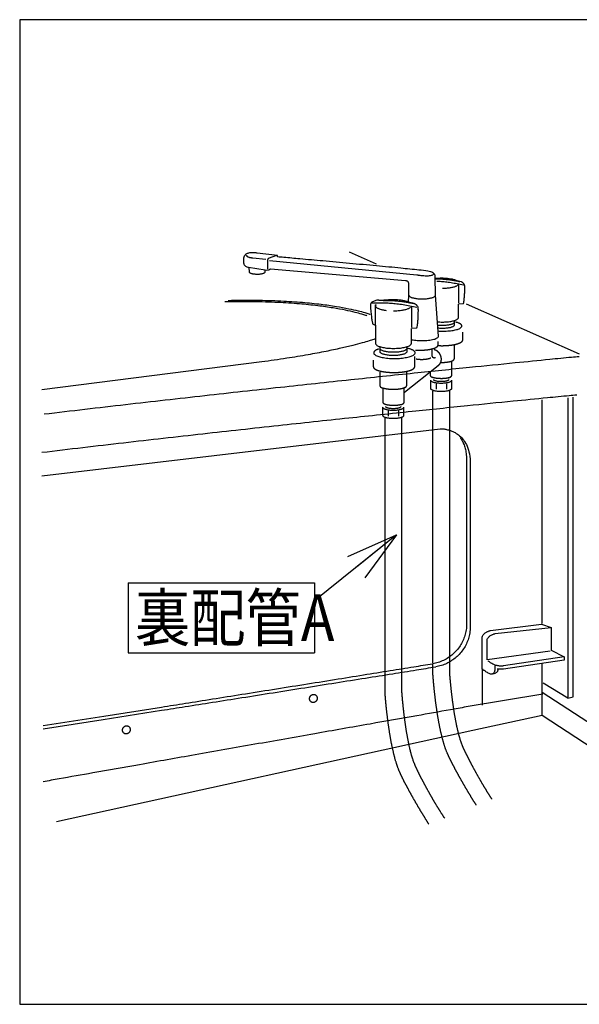
# Model space of a CAD drawing. Extents: x -424 to 186, y -4 to 301.
# Drawn here: x -374 to -344, y 29 to 82 of the extents above; entities that cross this region are included whole.
import ezdxf

# ---------------------------------------------------------------- set-up
doc = ezdxf.new("R2010")
doc.units = 0
doc.linetypes.add('DASHED', pattern=[19.05, 12.7, -6.35])
doc.layers.get('0').update_dxf_attribs({"linetype": 'CONTINUOUS'})
doc.layers.add('RV', color=7, linetype='CONTINUOUS')
doc.styles.add('MX_NOTE_STANDARD', font='txt.shx', dxfattribs={"bigfont": 'extfont.shx'})
doc.dimstyles.new('MXDIMSTYLE', dxfattribs={"dimtxt": 4.1656, "dimasz": 2.5, "dimexe": 1, "dimexo": 0.5, "dimgap": 1, "dimtad": 1, "dimdsep": 46, "dimtxsty": 'MX_NOTE_STANDARD', "dimblk1": 'OPEN30', "dimblk2": 'OPEN30', "dimsah": 1, "dimcen": 2.5, "dimadec": 0, "dimazin": 0, "dimtfac": 1, "dimtmove": 0, "dimatfit": 3, "dimldrblk": 'OPEN30', "dimfxl": 1, "dimtzin": 0, "dimarcsym": 0})

# ---------------------------------------------------------------- blocks, each defined once
blk = doc.blocks.new('_OPEN30')
at = {"color": 0, "linetype": 'ByBlock', "lineweight": -2}
for p, q in [((-1, 0.267949), (0, 0)), ((0, 0), (-1, -0.267949)), ((0, 0), (-1, 0))]:
    blk.add_line(p, q, dxfattribs=at)

msp = doc.modelspace()

# ---------------------------------------------------------------- linework, layer by layer
at = {"layer": 'RV', "color": 7, "linetype": 'Continuous'}
for p, q in [((-361.784, 68.668), (-361.784, 68.536)), ((-360.594, 68.638), (-361.282, 68.711)), ((-359.955, 68.856), (-361.059, 68.986)), ((-360.011, 68.85), (-360.457, 68.695)), ((-359.955, 68.779), (-359.955, 68.856)), ((-356.11, 69.047), (-354.665, 68.406)), ((-361.516, 68.223), (-360.616, 68.083)), ((-361.492, 68.218), (-361.486, 67.978)), ((-360.49, 68.623), (-360.49, 68.117)), ((-360.397, 68.595), (-352.482, 67.821)), ((-360.336, 68.136), (-353.085, 67.518)), ((-360.619, 67.978), (-360.615, 68.083)), ((-360.615, 68.083), (-360.524, 68.074)), ((-360.524, 68.074), (-360.428, 68.083)), ((-351.478, 66.729), (-351.506, 67.718)), ((-352.932, 67.345), (-352.932, 66.71)), ((-350.116, 67.446), (-350.33, 67.503)), ((-350.226, 66.301), (-350.226, 67.295)), ((-352.932, 66.71), (-352.954, 66.367)), ((-351.322, 64.533), (-351.478, 66.729)), ((-354.64, 66.452), (-354.87, 66.362)), ((-354.702, 65.116), (-354.702, 66.207)), ((-352.63, 66.272), (-352.867, 66.337)), ((-352.751, 65), (-352.751, 66.105)), ((-350.25, 65.527), (-350.249, 66.243)), ((-350.226, 66.255), (-349.983, 66.278)), ((-349.837, 66.264), (-343.779, 63.577)), ((-354.845, 65.167), (-354.702, 65.116)), ((-354.702, 65.116), (-354.702, 64.14)), ((-352.751, 64.95), (-352.482, 64.975)), ((-350.458, 65.14), (-350.458, 65.296)), ((-352.779, 64.14), (-352.778, 64.936)), ((-354.472, 63.883), (-354.472, 63.71)), ((-353.009, 63.71), (-353.009, 63.883)), ((-360.799, 63.148), (-372.594, 61.651)), ((-351.751, 62.173), (-351.751, 61.735)), ((-351.446, 61.977), (-351.446, 61.691)), ((-350.895, 61.977), (-350.895, 61.691)), ((-350.608, 61.735), (-350.608, 62.173)), ((-344.105, 53.776), (-344.105, 61.263)), ((-345.766, 49.112), (-345.766, 61.118)), ((-344.38, 61.215), (-344.38, 53.922)), ((-354.32, 60.72), (-354.32, 60.282)), ((-354.015, 60.524), (-354.015, 60.239)), ((-353.465, 60.524), (-353.465, 60.239)), ((-353.177, 60.282), (-353.177, 60.72)), ((-372.598, 57.031), (-351.24, 59.565)), ((-349.817, 57.834), (-349.817, 49.093)), ((-349.622, 57.687), (-349.622, 48.93)), ((-367.969, 51.299), (-367.969, 47.552)), ((-367.969, 51.299), (-357.969, 51.299)), ((-357.969, 51.299), (-357.969, 47.552)), ((-348.538, 48.739), (-345.804, 49.079)), ((-348.28, 48.578), (-345.286, 48.901)), ((-345.804, 49.079), (-345.286, 48.901)), ((-345.286, 48.901), (-345.286, 47.687)), ((-348.975, 46.684), (-348.975, 48.334)), ((-348.716, 47.17), (-348.716, 48.189)), ((-367.969, 47.552), (-357.969, 47.552)), ((-345.334, 47.639), (-348.716, 47.17)), ((-345.286, 47.687), (-344.574, 47.331)), ((-344.574, 47.331), (-347.842, 46.845)), ((-344.574, 47.162), (-347.842, 46.676)), ((-344.574, 47.331), (-344.574, 47.162)), ((-348.975, 46.684), (-348.975, 44.743)), ((-348.296, 46.845), (-348.296, 46.652)), ((-351.623, 46.415), (-351.623, 46.445)), ((-345.733, 45.325), (-349.832, 44.643)), ((-369.304, 43.973), (-366.177, 44.464)), ((-369.282, 44.153), (-366.175, 44.64)), ((-372.538, 43.467), (-369.304, 43.973)), ((-372.535, 43.644), (-369.282, 44.153)), ((-345.766, 44.186), (-349.476, 43.373)), ((-349.476, 43.373), (-371.806, 38.481))]:
    msp.add_line(p, q, dxfattribs=at)
at = {"layer": 'RV', "color": 7, "linetype": 'DASHED'}
for p, q in [((-350.022, 64.327), (-350.022, 64.736)), ((-351.346, 64.055), (-351.346, 64.247)), ((-350.468, 63.339), (-350.468, 64.043)), ((-352.599, 62.889), (-352.599, 63.445)), ((-351.675, 63.835), (-351.675, 63.459)), ((-354.82, 63.249), (-354.82, 62.889)), ((-353.153, 61.53), (-351.347, 62.949)), ((-350.607, 62.43), (-350.607, 63.199)), ((-354.472, 62.603), (-354.472, 61.882)), ((-353.022, 61.898), (-353.022, 62.603)), ((-351.778, 62.578), (-351.778, 62.439)), ((-354.313, 61.745), (-354.313, 60.987)), ((-353.162, 60.989), (-353.162, 61.759)), ((-351.623, 59.519), (-351.623, 61.579)), ((-350.718, 59.489), (-350.718, 61.646)), ((-353.287, 59.17), (-353.287, 60.198)), ((-354.192, 59.063), (-354.192, 60.177)), ((-350.718, 46.46), (-350.718, 47.339)), ((-353.287, 45.481), (-353.287, 46.506)), ((-351.623, 46.445), (-351.623, 46.963)), ((-354.193, 45.466), (-354.193, 46.361)), ((-351.623, 46.415), (-351.623, 46.445)), ((-354.192, 45.437), (-354.193, 45.466))]:
    msp.add_line(p, q, dxfattribs=at)
at = {"layer": 'RV', "color": 7, "linetype": 'Continuous'}
msp.add_lwpolyline([(-373.79, 28.698), (-319.797, 28.698), (-319.797, 81.501), (-373.79, 81.501)], close=True, dxfattribs=at)
for points in [[(-353.287, 46.506), (-353.287, 50.726), (-353.287, 59.17)], [(-351.623, 47.014), (-351.623, 59.519)], [(-350.718, 47.339), (-350.718, 59.489)], [(-354.192, 46.361), (-354.192, 50.726), (-354.192, 59.062)], [(-344.38, 54.012), (-344.38, 45.115), (-345.707, 45.923)], [(-344.38, 45.115), (-344.105, 45.195), (-344.105, 53.813)], [(-331.286, 36.023), (-345.766, 45.415), (-345.766, 46.975)], [(-331.211, 34.684), (-345.766, 44.186), (-345.766, 45.745)]]:
    msp.add_lwpolyline(points, dxfattribs=at)
for points, start_tangent, end_tangent in [([(-361.059, 68.986), (-361.076, 68.988), (-361.123, 68.993), (-361.193, 68.998), (-361.278, 69.001), (-361.372, 68.999), (-361.466, 68.99), (-361.555, 68.97), (-361.63, 68.937), (-361.67, 68.908), (-361.703, 68.875), (-361.73, 68.838), (-361.751, 68.8), (-361.766, 68.762), (-361.776, 68.727), (-361.782, 68.695), (-361.784, 68.668)], (-0.990662, 0.136341), (-0.017654, -0.999844)), ([(-361.282, 68.711), (-361.293, 68.712), (-361.321, 68.716), (-361.362, 68.723), (-361.411, 68.732), (-361.463, 68.745), (-361.513, 68.762), (-361.556, 68.782), (-361.587, 68.805), (-361.601, 68.833), (-361.594, 68.865)], (-0.993255, 0.115952), (0.492047, 0.870569)), ([(-360.457, 68.695), (-360.458, 68.695), (-360.46, 68.692), (-360.464, 68.688), (-360.469, 68.682), (-360.473, 68.675), (-360.478, 68.667), (-360.483, 68.658), (-360.487, 68.647), (-360.489, 68.635), (-360.49, 68.623)], (-0.741815, -0.670604), (-0.002401, -0.999997)), ([(-351.506, 67.718), (-351.504, 67.727), (-351.501, 67.752), (-351.506, 67.788), (-351.525, 67.833), (-351.566, 67.882), (-351.636, 67.931), (-351.742, 67.977), (-351.891, 68.015), (-352.371, 68.074), (-353.346, 68.173), (-354.646, 68.297), (-356.096, 68.431), (-357.525, 68.561), (-358.76, 68.673), (-359.627, 68.75), (-359.955, 68.779)], (0.298807, 0.954313), (-0.996077, 0.088492)), ([(-361.784, 68.536), (-361.785, 68.524), (-361.784, 68.492), (-361.777, 68.445), (-361.759, 68.391), (-361.726, 68.335), (-361.674, 68.284), (-361.597, 68.242), (-361.492, 68.218)], (-0.08041, -0.996762), (0.995958, -0.089817)), ([(-360.428, 68.083), (-360.417, 68.091), (-360.404, 68.099), (-360.388, 68.108), (-360.373, 68.117), (-360.359, 68.124), (-360.347, 68.13), (-360.339, 68.134), (-360.336, 68.136)], (0.788291, 0.615302), (0.897261, 0.4415)), ([(-361.486, 67.978), (-361.477, 67.954), (-361.452, 67.931), (-361.412, 67.911), (-361.359, 67.893), (-361.295, 67.878), (-361.221, 67.867), (-361.139, 67.86), (-361.052, 67.858), (-360.965, 67.86), (-360.883, 67.867), (-360.81, 67.878), (-360.746, 67.893), (-360.693, 67.911), (-360.653, 67.931), (-360.628, 67.954), (-360.619, 67.978)], (0.154029, -0.988066), (0.153271, 0.988184)), ([(-352.482, 67.821), (-352.462, 67.817), (-352.406, 67.809), (-352.322, 67.797), (-352.218, 67.785), (-352.102, 67.776), (-351.98, 67.771), (-351.861, 67.773), (-351.752, 67.784), (-351.661, 67.808), (-351.596, 67.846)], (0.985184, -0.171499), (0.79877, 0.601637)), ([(-350.33, 67.503), (-350.494, 67.557), (-350.664, 67.594), (-350.834, 67.617), (-351, 67.629), (-351.156, 67.632), (-351.297, 67.628), (-351.418, 67.621), (-351.479, 67.617)], (-0.934585, 0.35574), (-0.996226, -0.086796)), ([(-351.478, 67.605), (-351.45, 67.605), (-351.329, 67.602), (-351.181, 67.596), (-351.01, 67.584), (-350.82, 67.565), (-350.614, 67.539), (-350.397, 67.503), (-350.171, 67.457)], (0.999974, -0.00725), (0.975447, -0.220234)), ([(-353.085, 67.518), (-353.079, 67.517), (-353.061, 67.513), (-353.037, 67.504), (-353.008, 67.489), (-352.98, 67.467), (-352.956, 67.437), (-352.938, 67.396), (-352.932, 67.345)], (0.988913, -0.148497), (-0.01856, -0.999828)), ([(-351.415, 67.481), (-351.239, 67.47), (-350.955, 67.445), (-350.648, 67.405), (-350.322, 67.348), (-349.983, 67.273)], (0.998755, -0.049889), (0.970031, -0.24298)), ([(-351.116, 67.101), (-351, 67.103), (-350.888, 67.11), (-350.782, 67.12), (-350.683, 67.133), (-350.592, 67.15), (-350.509, 67.17), (-350.436, 67.193), (-350.374, 67.218), (-350.323, 67.245), (-350.285, 67.274)], (1, -0.000687), (0.749428, 0.662086)), ([(-349.925, 67.284), (-349.953, 67.325), (-349.981, 67.358), (-350.007, 67.385), (-350.032, 67.406), (-350.055, 67.421), (-350.076, 67.432), (-350.092, 67.439), (-350.105, 67.443), (-350.113, 67.445), (-350.116, 67.446)], (-0.519731, 0.85433), (-0.988694, 0.149945)), ([(-349.983, 66.278), (-349.962, 66.39), (-349.945, 66.509), (-349.933, 66.629), (-349.924, 66.746), (-349.918, 66.858), (-349.915, 66.958), (-349.914, 67.044), (-349.914, 67.11), (-349.914, 67.153), (-349.914, 67.168), (-349.914, 67.183), (-349.915, 67.198), (-349.917, 67.213), (-349.918, 67.229), (-349.92, 67.243), (-349.921, 67.256), (-349.923, 67.268), (-349.924, 67.276), (-349.925, 67.282), (-349.925, 67.284)], (0.213667, 0.976907), (-0.155354, 0.987859)), ([(-352.922, 66.729), (-352.912, 66.696), (-352.885, 66.666), (-352.841, 66.637), (-352.782, 66.611), (-352.71, 66.587), (-352.626, 66.567), (-352.531, 66.551), (-352.428, 66.539), (-352.317, 66.531), (-352.199, 66.528), (-352.082, 66.531), (-351.971, 66.539), (-351.868, 66.551), (-351.773, 66.567), (-351.689, 66.587), (-351.617, 66.611), (-351.558, 66.637), (-351.515, 66.666), (-351.487, 66.696), (-351.478, 66.729)], (0.100534, -0.994934), (0.099856, 0.995002)), ([(-355.159, 65.619), (-355.229, 65.643), (-355.44, 65.709), (-355.798, 65.804), (-356.307, 65.918), (-356.972, 66.04), (-357.796, 66.157), (-358.785, 66.259), (-359.943, 66.335), (-361.274, 66.373), (-362.782, 66.362)], (-0.940761, 0.339071), (-0.99965, -0.026459)), ([(-362.612, 66.447), (-361.104, 66.458), (-359.773, 66.42), (-358.615, 66.344), (-357.626, 66.242), (-356.802, 66.125), (-356.137, 66.003), (-355.628, 65.889), (-355.27, 65.794), (-355.059, 65.729), (-354.989, 65.704)], (0.999653, 0.026334), (0.940841, -0.338848)), ([(-354.87, 66.362), (-354.895, 66.348), (-354.916, 66.331), (-354.932, 66.311), (-354.945, 66.291), (-354.956, 66.27), (-354.963, 66.25), (-354.968, 66.233), (-354.971, 66.219), (-354.973, 66.21), (-354.973, 66.207)], (-0.919163, -0.393876), (-0.122665, -0.992448)), ([(-354.973, 66.207), (-354.963, 66.003), (-354.95, 65.823), (-354.934, 65.666), (-354.917, 65.531), (-354.9, 65.418), (-354.883, 65.326), (-354.868, 65.256), (-354.856, 65.206), (-354.848, 65.177), (-354.845, 65.167)], (0.034317, -0.999411), (0.290269, -0.956945)), ([(-354.883, 66.311), (-354.85, 66.313), (-354.756, 66.318), (-354.605, 66.322), (-354.404, 66.322), (-354.16, 66.316), (-353.877, 66.3), (-353.561, 66.271), (-353.22, 66.226), (-352.858, 66.163), (-352.482, 66.079)], (0.997453, 0.071331), (0.969719, -0.244222)), ([(-354.663, 66.233), (-354.67, 66.225), (-354.677, 66.218), (-354.683, 66.211), (-354.688, 66.203), (-354.692, 66.195), (-354.696, 66.188), (-354.699, 66.18), (-354.701, 66.172), (-354.702, 66.165), (-354.702, 66.157), (-354.696, 66.125), (-354.676, 66.094), (-354.644, 66.064), (-354.6, 66.036), (-354.545, 66.01), (-354.481, 65.986), (-354.407, 65.964), (-354.325, 65.944), (-354.235, 65.927), (-354.139, 65.913)], (-0.725142, -0.688599), (0.992287, -0.123961)), ([(-352.867, 66.337), (-353.05, 66.396), (-353.238, 66.437), (-353.428, 66.463), (-353.612, 66.476), (-353.786, 66.479), (-353.943, 66.476), (-354.077, 66.468), (-354.184, 66.46), (-354.257, 66.452), (-354.29, 66.449), (-354.309, 66.449), (-354.341, 66.449), (-354.382, 66.45), (-354.43, 66.45), (-354.479, 66.45), (-354.528, 66.451), (-354.571, 66.451), (-354.607, 66.451), (-354.631, 66.452), (-354.64, 66.452)], (-0.93467, 0.355518), (-0.999964, 0.008471)), ([(-354.299, 66.449), (-354.277, 66.45), (-354.213, 66.45), (-354.112, 66.45), (-353.977, 66.447), (-353.813, 66.439), (-353.623, 66.426), (-353.412, 66.405), (-353.184, 66.376), (-352.942, 66.336), (-352.691, 66.285)], (0.999519, 0.031019), (0.975474, -0.220114)), ([(-353.74, 65.889), (-353.612, 65.892), (-353.488, 65.899), (-353.371, 65.91), (-353.261, 65.925), (-353.159, 65.944), (-353.067, 65.966), (-352.986, 65.991), (-352.917, 66.019), (-352.86, 66.049), (-352.817, 66.081)], (1, -0.000672), (0.751991, 0.659174)), ([(-352.418, 66.092), (-352.449, 66.138), (-352.479, 66.175), (-352.509, 66.205), (-352.537, 66.228), (-352.563, 66.245), (-352.585, 66.257), (-352.604, 66.265), (-352.618, 66.27), (-352.627, 66.272), (-352.63, 66.272)], (-0.519082, 0.854725), (-0.988605, 0.150536)), ([(-352.482, 64.975), (-352.458, 65.1), (-352.44, 65.231), (-352.426, 65.364), (-352.416, 65.495), (-352.41, 65.619), (-352.406, 65.731), (-352.405, 65.826), (-352.404, 65.9), (-352.405, 65.947), (-352.405, 65.964), (-352.405, 65.98), (-352.406, 65.997), (-352.408, 66.014), (-352.41, 66.031), (-352.411, 66.047), (-352.413, 66.062), (-352.415, 66.074), (-352.417, 66.083), (-352.418, 66.09), (-352.418, 66.092)], (0.214243, 0.97678), (-0.163502, 0.986543)), ([(-351.377, 65.298), (-351.256, 65.29), (-351.116, 65.287), (-350.976, 65.29), (-350.842, 65.299), (-350.718, 65.314), (-350.605, 65.333), (-350.504, 65.357), (-350.417, 65.385), (-350.346, 65.416), (-350.294, 65.451), (-350.261, 65.488), (-350.25, 65.527)], (0.996216, -0.086915), (0.099657, 0.995022)), ([(-351.365, 65.127), (-351.324, 65.123), (-351.223, 65.116), (-351.116, 65.114), (-351.009, 65.116), (-350.908, 65.123), (-350.813, 65.134), (-350.727, 65.149), (-350.65, 65.167), (-350.585, 65.188), (-350.531, 65.212), (-350.491, 65.239), (-350.466, 65.267), (-350.458, 65.296), (-350.458, 65.302), (-350.459, 65.308), (-350.461, 65.313), (-350.463, 65.319), (-350.466, 65.324), (-350.469, 65.33), (-350.473, 65.335), (-350.477, 65.341), (-350.482, 65.346), (-350.488, 65.351)], (0.993582, -0.113118), (-0.75475, 0.656013)), ([(-351.353, 64.97), (-351.324, 64.967), (-351.223, 64.96), (-351.116, 64.957), (-351.009, 64.96), (-350.908, 64.967), (-350.813, 64.978), (-350.727, 64.993), (-350.65, 65.011), (-350.585, 65.032), (-350.531, 65.056), (-350.491, 65.082), (-350.466, 65.11), (-350.458, 65.14)], (0.994256, -0.107026), (0.100424, 0.994945)), ([(-351.342, 64.809), (-351.232, 64.802), (-351.07, 64.799), (-350.908, 64.802), (-350.754, 64.813), (-350.61, 64.83), (-350.479, 64.852), (-350.363, 64.88), (-350.263, 64.912), (-350.181, 64.949), (-350.121, 64.989), (-350.083, 65.031), (-350.07, 65.077), (-350.074, 65.101), (-350.085, 65.125), (-350.104, 65.149), (-350.13, 65.172), (-350.163, 65.193), (-350.201, 65.214), (-350.246, 65.234), (-350.296, 65.253), (-350.352, 65.27), (-350.413, 65.286)], (0.996942, -0.07814), (-0.973083, 0.230456)), ([(-352.774, 64.349), (-352.69, 64.331), (-352.541, 64.308), (-352.376, 64.294), (-352.199, 64.289), (-352.023, 64.294), (-351.858, 64.308), (-351.709, 64.331), (-351.579, 64.36), (-351.472, 64.396), (-351.391, 64.438), (-351.34, 64.484), (-351.322, 64.533)], (0.972315, -0.233672), (0.154643, 0.98797)), ([(-354.737, 64.376), (-354.793, 64.356), (-355.043, 64.274), (-355.412, 64.165), (-355.914, 64.032), (-356.558, 63.881), (-357.357, 63.713), (-358.323, 63.532), (-359.466, 63.343), (-360.799, 63.148)], (-0.939696, -0.34201), (-0.990938, -0.134321)), ([(-354.702, 64.14), (-354.69, 64.097), (-354.653, 64.056), (-354.595, 64.018), (-354.517, 63.983), (-354.421, 63.952), (-354.309, 63.925), (-354.183, 63.903), (-354.045, 63.887), (-353.896, 63.877), (-353.74, 63.873), (-353.584, 63.877), (-353.436, 63.887), (-353.298, 63.903), (-353.172, 63.925), (-353.06, 63.952), (-352.964, 63.983), (-352.886, 64.018), (-352.828, 64.056), (-352.791, 64.097), (-352.779, 64.14)], (0.10057, -0.99493), (0.100569, 0.99493)), ([(-354.435, 63.947), (-354.441, 63.941), (-354.448, 63.935), (-354.453, 63.929), (-354.458, 63.923), (-354.462, 63.916), (-354.465, 63.91), (-354.468, 63.903), (-354.47, 63.897), (-354.471, 63.89), (-354.472, 63.883), (-354.462, 63.85), (-354.434, 63.819), (-354.39, 63.79), (-354.33, 63.763), (-354.257, 63.74), (-354.172, 63.719), (-354.076, 63.703), (-353.971, 63.691), (-353.859, 63.683), (-353.74, 63.68), (-353.622, 63.683), (-353.509, 63.691), (-353.404, 63.703), (-353.308, 63.719), (-353.223, 63.74), (-353.15, 63.763), (-353.091, 63.79), (-353.046, 63.819), (-353.019, 63.85), (-353.009, 63.883), (-353.009, 63.89), (-353.011, 63.896), (-353.012, 63.902), (-353.015, 63.909), (-353.018, 63.915), (-353.022, 63.921), (-353.026, 63.927), (-353.031, 63.933), (-353.037, 63.939), (-353.043, 63.945)], (-0.769953, -0.638101), (-0.755232, 0.655458)), ([(-343.778, 63.429), (-344.185, 63.39), (-345.354, 63.276), (-347.203, 63.092), (-349.653, 62.845), (-352.623, 62.54), (-356.034, 62.182), (-359.805, 61.777), (-363.855, 61.331), (-368.106, 60.849), (-372.475, 60.337)], (-0.995404, -0.095763), (-0.992981, -0.118274)), ([(-354.524, 63.844), (-354.573, 63.827), (-354.618, 63.809), (-354.659, 63.79), (-354.695, 63.77), (-354.726, 63.75), (-354.752, 63.729), (-354.773, 63.707), (-354.787, 63.685), (-354.797, 63.662), (-354.8, 63.639), (-354.785, 63.589), (-354.743, 63.542), (-354.676, 63.497), (-354.585, 63.457), (-354.474, 63.421), (-354.345, 63.39), (-354.2, 63.365), (-354.04, 63.346), (-353.869, 63.334), (-353.689, 63.33), (-353.509, 63.334), (-353.338, 63.346), (-353.178, 63.365), (-353.033, 63.39), (-352.903, 63.421), (-352.792, 63.457), (-352.702, 63.497), (-352.635, 63.542), (-352.593, 63.589), (-352.578, 63.639), (-352.582, 63.667), (-352.595, 63.694), (-352.616, 63.72), (-352.645, 63.745), (-352.681, 63.77), (-352.724, 63.793), (-352.774, 63.815), (-352.83, 63.835), (-352.892, 63.855), (-352.96, 63.873)], (-0.953637, -0.300959), (-0.972399, 0.233325)), ([(-354.472, 63.71), (-354.462, 63.677), (-354.434, 63.646), (-354.39, 63.617), (-354.33, 63.59), (-354.257, 63.566), (-354.172, 63.546), (-354.076, 63.53), (-353.971, 63.517), (-353.859, 63.51), (-353.74, 63.507), (-353.622, 63.51), (-353.509, 63.517), (-353.404, 63.53), (-353.308, 63.546), (-353.223, 63.566), (-353.15, 63.59), (-353.091, 63.617), (-353.046, 63.646), (-353.019, 63.677), (-353.009, 63.71)], (0.100525, -0.994935), (0.100303, 0.994957)), ([(-351.751, 62.171), (-351.744, 62.145), (-351.722, 62.121), (-351.687, 62.098), (-351.641, 62.077), (-351.584, 62.059), (-351.517, 62.043), (-351.442, 62.03), (-351.36, 62.021), (-351.272, 62.015), (-351.18, 62.013), (-351.087, 62.015), (-350.999, 62.021), (-350.917, 62.03), (-350.842, 62.043), (-350.776, 62.059), (-350.719, 62.077), (-350.672, 62.098), (-350.637, 62.121), (-350.616, 62.145), (-350.608, 62.171)], (0.100519, -0.994935), (0.100235, 0.994964)), ([(-351.596, 62.209), (-351.59, 62.193), (-351.575, 62.177), (-351.549, 62.162), (-351.516, 62.149), (-351.474, 62.137), (-351.426, 62.126), (-351.371, 62.118), (-351.311, 62.112), (-351.247, 62.108), (-351.18, 62.107), (-351.112, 62.108), (-351.048, 62.112), (-350.988, 62.118), (-350.934, 62.126), (-350.885, 62.137), (-350.844, 62.149), (-350.81, 62.162), (-350.784, 62.177), (-350.769, 62.193), (-350.763, 62.209)], (0.130663, -0.991427), (0.131131, 0.991365)), ([(-343.909, 61.372), (-344.314, 61.333), (-345.479, 61.219), (-347.323, 61.037), (-349.767, 60.791), (-352.732, 60.487), (-356.138, 60.13), (-359.907, 59.726), (-363.959, 59.28), (-368.214, 58.798), (-372.594, 58.284)], (-0.995448, -0.095311), (-0.992964, -0.118415)), ([(-351.751, 61.735), (-351.744, 61.709), (-351.722, 61.684), (-351.687, 61.662), (-351.641, 61.641), (-351.584, 61.622), (-351.517, 61.606), (-351.442, 61.593), (-351.36, 61.584), (-351.272, 61.578), (-351.18, 61.575), (-351.087, 61.578), (-350.999, 61.584), (-350.917, 61.593), (-350.842, 61.606), (-350.776, 61.622), (-350.719, 61.641), (-350.672, 61.662), (-350.637, 61.684), (-350.616, 61.709), (-350.608, 61.735)], (0.098867, -0.995101), (0.098585, 0.995129)), ([(-354.165, 60.757), (-354.16, 60.74), (-354.144, 60.724), (-354.119, 60.709), (-354.085, 60.696), (-354.044, 60.684), (-353.995, 60.673), (-353.941, 60.665), (-353.881, 60.659), (-353.817, 60.655), (-353.749, 60.653), (-353.682, 60.655), (-353.618, 60.659), (-353.558, 60.665), (-353.503, 60.673), (-353.455, 60.684), (-353.413, 60.696), (-353.379, 60.709), (-353.354, 60.724), (-353.338, 60.74), (-353.333, 60.757)], (0.126982, -0.991905), (0.128126, 0.991758)), ([(-354.32, 60.718), (-354.313, 60.692), (-354.291, 60.668), (-354.256, 60.645), (-354.21, 60.624), (-354.153, 60.606), (-354.086, 60.59), (-354.011, 60.577), (-353.929, 60.567), (-353.841, 60.561), (-353.749, 60.559), (-353.656, 60.561), (-353.568, 60.567), (-353.486, 60.577), (-353.411, 60.59), (-353.345, 60.606), (-353.288, 60.624), (-353.241, 60.645), (-353.207, 60.668), (-353.185, 60.692), (-353.177, 60.718)], (0.100235, -0.994964), (0.100235, 0.994964)), ([(-354.32, 60.282), (-354.313, 60.256), (-354.291, 60.232), (-354.256, 60.209), (-354.21, 60.188), (-354.153, 60.169), (-354.086, 60.154), (-354.011, 60.141), (-353.929, 60.131), (-353.841, 60.125), (-353.749, 60.123), (-353.656, 60.125), (-353.568, 60.131), (-353.486, 60.141), (-353.411, 60.154), (-353.345, 60.169), (-353.288, 60.188), (-353.241, 60.209), (-353.207, 60.232), (-353.185, 60.256), (-353.177, 60.282)], (0.100372, -0.99495), (0.100372, 0.99495)), ([(-351.24, 59.565), (-351.195, 59.564), (-351.072, 59.556), (-350.891, 59.526), (-350.671, 59.463), (-350.431, 59.354), (-350.192, 59.187), (-349.972, 58.949), (-349.791, 58.628), (-349.668, 58.212), (-349.622, 57.687)], (0.999883, 0.015328), (-0.021581, -0.999767)), ([(-350.162, 59.089), (-350.103, 59.002), (-350.048, 58.908), (-349.998, 58.805), (-349.953, 58.694), (-349.914, 58.574), (-349.88, 58.445), (-349.853, 58.307), (-349.833, 58.16), (-349.821, 58.002), (-349.817, 57.834)], (0.587397, -0.809299), (-0.002077, -0.999998)), ([(-349.817, 49.093), (-349.84, 48.776), (-349.907, 48.473), (-350.015, 48.188), (-350.161, 47.924), (-350.34, 47.684), (-350.551, 47.472), (-350.789, 47.29), (-351.052, 47.142), (-351.335, 47.031), (-351.637, 46.961)], (0.000123, -1), (-0.987686, -0.156451)), ([(-349.623, 48.93), (-349.647, 48.613), (-349.716, 48.31), (-349.828, 48.025), (-349.977, 47.761), (-350.161, 47.521), (-350.377, 47.308), (-350.619, 47.127), (-350.885, 46.979), (-351.171, 46.868), (-351.473, 46.798)], (-0.000361, -1), (-0.987587, -0.157075)), ([(-348.976, 48.351), (-348.963, 48.432), (-348.93, 48.503), (-348.881, 48.563), (-348.822, 48.613), (-348.757, 48.654), (-348.692, 48.686), (-348.633, 48.71), (-348.584, 48.727), (-348.551, 48.736), (-348.538, 48.739)], (0.005411, 0.999985), (0.973211, 0.229915)), ([(-348.716, 48.189), (-348.704, 48.271), (-348.671, 48.342), (-348.622, 48.402), (-348.563, 48.452), (-348.498, 48.493), (-348.433, 48.525), (-348.374, 48.549), (-348.325, 48.565), (-348.292, 48.575), (-348.28, 48.578)], (0.005336, 0.999986), (0.973133, 0.230245)), ([(-347.842, 46.845), (-347.854, 46.843), (-347.886, 46.838), (-347.938, 46.834), (-348.006, 46.834), (-348.089, 46.842), (-348.185, 46.86), (-348.292, 46.892), (-348.406, 46.941), (-348.527, 47.011), (-348.652, 47.105)], (-0.976008, -0.217736), (-0.760656, 0.649155)), ([(-366.177, 44.464), (-364.909, 44.664), (-363.455, 44.893), (-361.866, 45.144), (-360.198, 45.408), (-358.502, 45.677), (-356.831, 45.942), (-355.24, 46.195), (-353.781, 46.427), (-352.508, 46.631), (-351.473, 46.798)], (0.987842, 0.155464), (0.987211, 0.159421)), ([(-366.175, 44.64), (-364.902, 44.841), (-363.452, 45.071), (-361.876, 45.321), (-360.225, 45.584), (-358.552, 45.851), (-356.907, 46.114), (-355.341, 46.365), (-353.907, 46.595), (-352.655, 46.797), (-351.637, 46.961)], (0.987818, 0.155617), (0.987123, 0.159964)), ([(-348.296, 46.652), (-348.297, 46.642), (-348.302, 46.613), (-348.311, 46.574), (-348.328, 46.528), (-348.352, 46.482), (-348.387, 46.442), (-348.432, 46.414), (-348.491, 46.403), (-348.563, 46.416), (-348.652, 46.458), (-348.74, 46.511), (-348.81, 46.556), (-348.864, 46.592), (-348.906, 46.621), (-348.935, 46.644), (-348.955, 46.66), (-348.967, 46.672), (-348.973, 46.679), (-348.975, 46.683), (-348.975, 46.684)], (-0.100776, -0.994909), (-0.237568, 0.971371)), ([(-348.158, 46.684), (-348.155, 46.678), (-348.151, 46.66), (-348.147, 46.634), (-348.149, 46.601), (-348.158, 46.565), (-348.179, 46.527), (-348.215, 46.49), (-348.27, 46.456), (-348.347, 46.428), (-348.449, 46.409)], (0.365182, -0.930936), (-0.994865, -0.10121)), ([(-347.842, 46.676), (-347.846, 46.675), (-347.857, 46.673), (-347.875, 46.67), (-347.899, 46.667), (-347.93, 46.665), (-347.966, 46.664), (-348.007, 46.665), (-348.053, 46.668), (-348.103, 46.674), (-348.158, 46.684)], (-0.973702, -0.227827), (-0.97825, 0.207428)), ([(-357.852, 45.011), (-357.839, 45.044), (-357.831, 45.078), (-357.828, 45.112), (-357.831, 45.145), (-357.838, 45.177), (-357.849, 45.208), (-357.865, 45.236), (-357.886, 45.26), (-357.91, 45.282), (-357.938, 45.299), (-357.969, 45.311), (-358.001, 45.317), (-358.033, 45.318), (-358.065, 45.313), (-358.096, 45.303), (-358.126, 45.289), (-358.153, 45.27), (-358.178, 45.247), (-358.2, 45.22), (-358.218, 45.188), (-358.232, 45.155), (-358.24, 45.121), (-358.242, 45.087), (-358.24, 45.054), (-358.233, 45.022), (-358.221, 44.992), (-358.205, 44.964), (-358.185, 44.939), (-358.16, 44.918), (-358.132, 44.901), (-358.101, 44.889), (-358.069, 44.883), (-358.037, 44.882), (-358.005, 44.887), (-357.974, 44.897), (-357.945, 44.911), (-357.917, 44.93), (-357.892, 44.953), (-357.87, 44.98), (-357.852, 45.011)], (0.441026, 0.897495), (0.434821, 0.900517)), ([(-349.832, 44.643), (-350.688, 44.49), (-352.485, 44.172), (-354.989, 43.73), (-357.963, 43.206), (-361.173, 42.64), (-364.384, 42.074), (-367.36, 41.549), (-369.866, 41.106), (-371.667, 40.787), (-372.529, 40.633)], (-0.984387, -0.176018), (-0.984214, -0.176982)), ([(-367.885, 43.328), (-367.871, 43.361), (-367.864, 43.395), (-367.861, 43.429), (-367.863, 43.462), (-367.87, 43.495), (-367.882, 43.525), (-367.898, 43.553), (-367.918, 43.578), (-367.942, 43.599), (-367.971, 43.616), (-368.002, 43.628), (-368.034, 43.634), (-368.066, 43.635), (-368.098, 43.63), (-368.129, 43.62), (-368.158, 43.606), (-368.186, 43.587), (-368.211, 43.564), (-368.233, 43.537), (-368.251, 43.506), (-368.264, 43.472), (-368.272, 43.439), (-368.275, 43.405), (-368.273, 43.372), (-368.266, 43.34), (-368.254, 43.31), (-368.238, 43.282), (-368.218, 43.257), (-368.193, 43.235), (-368.165, 43.218), (-368.134, 43.206), (-368.102, 43.2), (-368.07, 43.2), (-368.038, 43.204), (-368.007, 43.214), (-367.977, 43.228), (-367.95, 43.247), (-367.925, 43.27), (-367.903, 43.297), (-367.885, 43.328)], (0.439005, 0.898485), (0.436837, 0.899541))]:
    msp.add_spline(points, degree=3, dxfattribs=dict(at, start_tangent=start_tangent, end_tangent=end_tangent))
at = {"layer": 'RV', "color": 7, "linetype": 'DASHED'}
for points, start_tangent, end_tangent in [([(-352.56, 63.782), (-352.539, 63.781), (-352.518, 63.78), (-352.497, 63.779), (-352.476, 63.778), (-352.455, 63.778), (-352.433, 63.777), (-352.411, 63.777), (-352.389, 63.776), (-352.367, 63.776), (-352.345, 63.776), (-352.183, 63.78), (-352.029, 63.79), (-351.886, 63.807), (-351.755, 63.83), (-351.639, 63.858), (-351.539, 63.89), (-351.458, 63.927), (-351.397, 63.967), (-351.359, 64.009), (-351.346, 64.055)], (0.998329, -0.057793), (0.099305, 0.995057)), ([(-351.33, 64.023), (-351.311, 64.023), (-351.291, 64.022), (-351.272, 64.021), (-351.252, 64.02), (-351.233, 64.02), (-351.213, 64.02), (-351.193, 64.019), (-351.173, 64.019), (-351.153, 64.019), (-351.133, 64.019), (-350.953, 64.023), (-350.782, 64.035), (-350.622, 64.053), (-350.477, 64.078), (-350.347, 64.109), (-350.236, 64.145), (-350.146, 64.185), (-350.079, 64.23), (-350.037, 64.277), (-350.022, 64.327)], (0.998685, -0.051264), (0.098993, 0.995088)), ([(-352.526, 63.312), (-352.5, 63.307), (-352.472, 63.302), (-352.444, 63.298), (-352.415, 63.295), (-352.384, 63.292), (-352.353, 63.289), (-352.321, 63.287), (-352.289, 63.286), (-352.255, 63.285), (-352.221, 63.285), (-352.158, 63.286), (-352.097, 63.289), (-352.038, 63.294), (-351.983, 63.301), (-351.931, 63.31), (-351.884, 63.32), (-351.841, 63.331), (-351.802, 63.344), (-351.77, 63.358), (-351.743, 63.373)], (0.980595, -0.196045), (0.846154, 0.532938)), ([(-351.675, 63.459), (-351.673, 63.455), (-351.667, 63.446), (-351.657, 63.432), (-351.643, 63.417), (-351.626, 63.401), (-351.604, 63.388), (-351.578, 63.378), (-351.549, 63.375), (-351.515, 63.379), (-351.478, 63.393)], (0.46648, -0.884532), (0.885437, 0.46476)), ([(-351.373, 62.943), (-351.319, 62.974), (-351.273, 63.014), (-351.235, 63.062), (-351.205, 63.116), (-351.184, 63.176), (-351.172, 63.24), (-351.168, 63.307), (-351.175, 63.375), (-351.191, 63.445), (-351.217, 63.514), (-351.24, 63.56), (-351.267, 63.602), (-351.297, 63.64), (-351.329, 63.675), (-351.364, 63.706), (-351.401, 63.733), (-351.439, 63.755), (-351.479, 63.774), (-351.52, 63.787), (-351.561, 63.796)], (0.909841, 0.414957), (-0.98817, 0.153362)), ([(-354.82, 62.889), (-354.805, 62.839), (-354.763, 62.792), (-354.696, 62.748), (-354.606, 62.707), (-354.495, 62.672), (-354.365, 62.641), (-354.22, 62.616), (-354.06, 62.597), (-353.889, 62.586), (-353.709, 62.582), (-353.529, 62.586), (-353.358, 62.597), (-353.199, 62.616), (-353.054, 62.641), (-352.924, 62.672), (-352.813, 62.707), (-352.723, 62.748), (-352.656, 62.792), (-352.614, 62.839), (-352.599, 62.889)], (0.099766, -0.995011), (0.099838, 0.995004)), ([(-351.173, 63.12), (-351.056, 63.123), (-350.945, 63.13), (-350.842, 63.142), (-350.747, 63.158), (-350.663, 63.178), (-350.591, 63.202), (-350.572, 63.209)], (0.999999, -0.001091), (0.922989, 0.384826)), ([(-350.607, 63.199), (-350.603, 63.201), (-350.593, 63.204), (-350.577, 63.211), (-350.558, 63.22), (-350.538, 63.232), (-350.517, 63.247), (-350.498, 63.266), (-350.483, 63.287), (-350.472, 63.311), (-350.468, 63.339)], (0.953873, 0.300211), (0.006696, 0.999978)), ([(-351.778, 62.439), (-351.773, 62.413), (-351.759, 62.391), (-351.738, 62.371), (-351.713, 62.354), (-351.685, 62.34), (-351.658, 62.329), (-351.632, 62.321), (-351.612, 62.314), (-351.597, 62.311), (-351.592, 62.31)], (0.034279, -0.999412), (0.976566, -0.21522)), ([(-351.704, 62.361), (-351.692, 62.354), (-351.645, 62.333), (-351.586, 62.314), (-351.518, 62.298), (-351.442, 62.285), (-351.358, 62.275), (-351.268, 62.269), (-351.173, 62.267), (-351.093, 62.268), (-351.017, 62.273), (-350.944, 62.28), (-350.876, 62.289), (-350.814, 62.301), (-350.757, 62.315), (-350.716, 62.328)], (0.855253, -0.51821), (0.944547, 0.328376)), ([(-350.797, 62.294), (-350.792, 62.295), (-350.778, 62.3), (-350.756, 62.308), (-350.73, 62.318), (-350.702, 62.331), (-350.674, 62.347), (-350.648, 62.365), (-350.627, 62.385), (-350.612, 62.406), (-350.607, 62.43)], (0.958533, 0.284982), (0.05836, 0.998296)), ([(-354.472, 61.882), (-354.468, 61.856), (-354.458, 61.834), (-354.442, 61.815), (-354.423, 61.8), (-354.402, 61.786), (-354.382, 61.776), (-354.363, 61.768), (-354.347, 61.763), (-354.337, 61.76), (-354.333, 61.759)], (0.008551, -0.999963), (0.970055, -0.242885)), ([(-354.331, 61.764), (-354.259, 61.741), (-354.175, 61.721), (-354.08, 61.704), (-353.977, 61.692), (-353.866, 61.685), (-353.749, 61.682), (-353.651, 61.684), (-353.556, 61.689), (-353.467, 61.698), (-353.383, 61.71), (-353.306, 61.724), (-353.237, 61.741), (-353.176, 61.76), (-353.124, 61.782), (-353.083, 61.805), (-353.053, 61.83)], (0.935695, -0.352809), (0.720946, 0.692991)), ([(-353.162, 61.759), (-353.158, 61.76), (-353.147, 61.764), (-353.132, 61.77), (-353.113, 61.78), (-353.092, 61.792), (-353.071, 61.807), (-353.052, 61.825), (-353.037, 61.846), (-353.026, 61.871), (-353.022, 61.898)], (0.95428, 0.298914), (0.006898, 0.999976)), ([(-354.313, 60.987), (-354.306, 60.96), (-354.284, 60.935), (-354.248, 60.912), (-354.201, 60.891), (-354.142, 60.872), (-354.074, 60.856), (-353.998, 60.843), (-353.914, 60.833), (-353.824, 60.827), (-353.729, 60.825), (-353.634, 60.827), (-353.544, 60.833), (-353.461, 60.843), (-353.384, 60.856), (-353.316, 60.872), (-353.312, 60.873)], (0.098683, -0.995119), (0.962443, 0.271483)), ([(-353.352, 60.853), (-353.347, 60.855), (-353.332, 60.859), (-353.311, 60.867), (-353.285, 60.877), (-353.257, 60.89), (-353.229, 60.906), (-353.203, 60.924), (-353.182, 60.944), (-353.167, 60.966), (-353.162, 60.989)], (0.959287, 0.282433), (0.056588, 0.998398)), ([(-349.3, 39.384), (-349.446, 39.614), (-349.625, 39.906), (-349.808, 40.212), (-349.992, 40.527), (-350.17, 40.842), (-350.341, 41.15), (-350.499, 41.445), (-350.639, 41.717), (-350.759, 41.961), (-350.853, 42.168), (-351.014, 42.609), (-351.153, 43.113), (-351.271, 43.654), (-351.37, 44.208), (-351.45, 44.75), (-351.514, 45.255), (-351.561, 45.699), (-351.595, 46.056), (-351.615, 46.303), (-351.623, 46.415)], (-0.540165, 0.841559), (-0.068893, 0.997624)), ([(-348.456, 39.707), (-348.595, 39.917), (-348.779, 40.21), (-348.967, 40.522), (-349.154, 40.845), (-349.336, 41.17), (-349.508, 41.489), (-349.667, 41.792), (-349.809, 42.071), (-349.928, 42.318), (-350.02, 42.524), (-350.161, 42.914), (-350.284, 43.368), (-350.39, 43.861), (-350.479, 44.371), (-350.553, 44.873), (-350.612, 45.346), (-350.657, 45.764), (-350.69, 46.105), (-350.71, 46.344), (-350.718, 46.46)], (-0.559975, 0.828509), (-0.071283, 0.997456)), ([(-351.845, 38.367), (-352.015, 38.635), (-352.194, 38.927), (-352.378, 39.234), (-352.561, 39.548), (-352.74, 39.863), (-352.91, 40.172), (-353.068, 40.466), (-353.209, 40.738), (-353.328, 40.982), (-353.422, 41.189), (-353.583, 41.63), (-353.722, 42.134), (-353.84, 42.675), (-353.939, 43.229), (-354.019, 43.771), (-354.083, 44.276), (-354.131, 44.72), (-354.164, 45.078), (-354.184, 45.325), (-354.192, 45.437)], (-0.541529, 0.840682), (-0.068002, 0.997685)), ([(-350.988, 38.673), (-351.164, 38.938), (-351.348, 39.231), (-351.536, 39.544), (-351.723, 39.867), (-351.905, 40.191), (-352.078, 40.51), (-352.237, 40.813), (-352.378, 41.092), (-352.497, 41.339), (-352.59, 41.545), (-352.731, 41.935), (-352.854, 42.389), (-352.959, 42.882), (-353.049, 43.392), (-353.122, 43.895), (-353.181, 44.367), (-353.227, 44.785), (-353.259, 45.126), (-353.279, 45.366), (-353.287, 45.481)], (-0.563863, 0.825869), (-0.071211, 0.997461))]:
    msp.add_spline(points, degree=3, dxfattribs=dict(at, start_tangent=start_tangent, end_tangent=end_tangent))

# ---------------------------------------------------------------- texts
at = {"layer": 'RV', "color": 7, "linetype": 'Continuous', "insert": (-367.606, 49.425), "char_height": 2.5, "attachment_point": 4, "line_spacing_factor": 0.8992, "style": 'MX_NOTE_STANDARD'}
msp.add_mtext('\\W0.869565;\\A1;裏配管A', dxfattribs=at)

# ---------------------------------------------------------------- leaders
at = {"layer": 'RV', "color": 7, "linetype": 'Continuous'}
msp.add_leader([(-353.57, 53.873), (-357.969, 50.344)], dimstyle='MXDIMSTYLE', override={"dimasz": 2.77}, dxfattribs=at)

doc.saveas('drawing.dxf')
